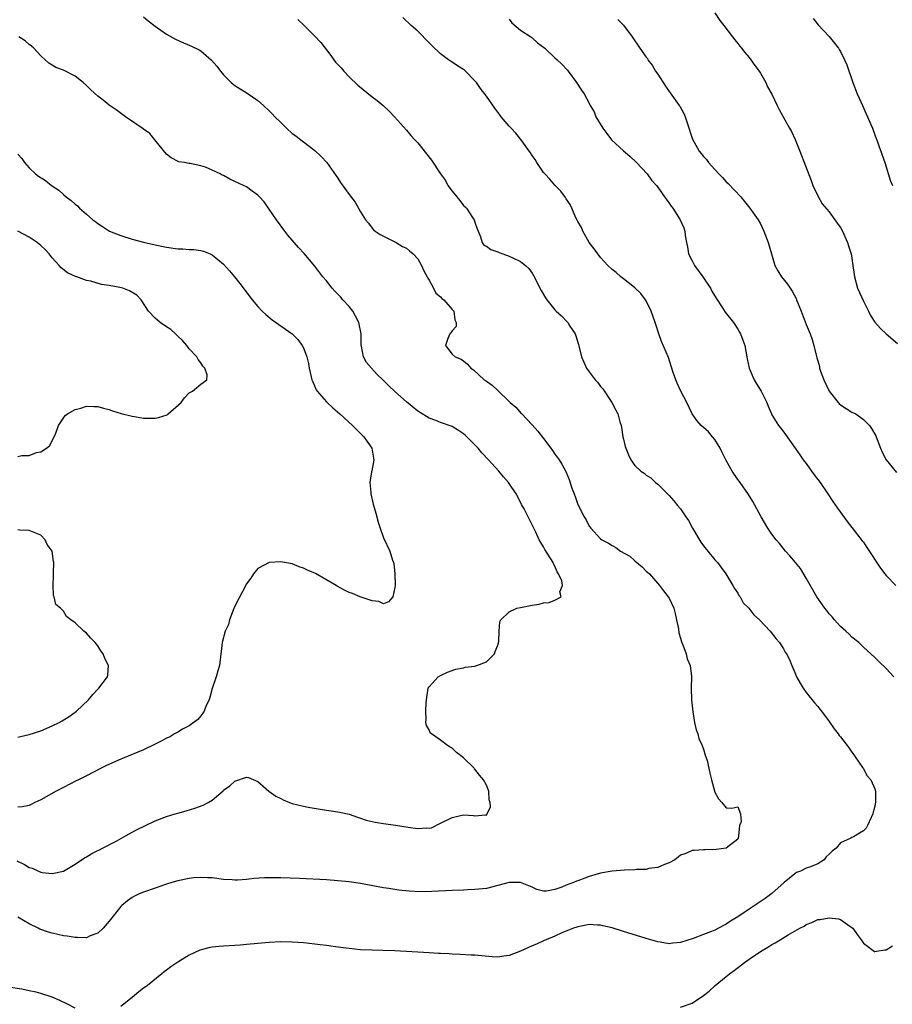
# Model space of a CAD drawing. Units: inches. Extents: x 2619000 to 2622000, y 1485000 to 1488000.
# Drawn here: x 2620463 to 2620616, y 1487392 to 1487564 of the extents above; entities that cross this region are included whole.
import ezdxf

# ---------------------------------------------------------------- set-up
doc = ezdxf.new("R2010")
doc.units = ezdxf.units.IN
doc.header["$MEASUREMENT"] = 0
doc.layers.add('LD26191485_10ft', color=60, linetype='Continuous')

msp = doc.modelspace()

# ---------------------------------------------------------------- linework, layer by layer
at = {"layer": 'LD26191485_10ft'}
for points, elevation in [([(2620485, 1487564.48), (2620485.81, 1487563.81), (2620487, 1487562.88), (2620489, 1487561.44), (2620490.57, 1487560.57), (2620491.96, 1487559.96), (2620493.38, 1487559.38), (2620494.71, 1487558.71), (2620495, 1487558.53), (2620496.91, 1487556.91), (2620497.85, 1487555.85), (2620498.44, 1487555), (2620499, 1487554.36), (2620500.34, 1487553), (2620500.69, 1487552.69), (2620501, 1487552.46), (2620503.15, 1487551.15), (2620505, 1487549.88), (2620506.01, 1487549), (2620507, 1487548.07), (2620507.53, 1487547.53), (2620507.99, 1487547), (2620509, 1487545.99), (2620510.03, 1487545), (2620511, 1487544.11), (2620511.66, 1487543.66), (2620512.52, 1487543), (2620513, 1487542.6), (2620515, 1487541.08), (2620516.06, 1487540.06), (2620517.06, 1487539), (2620518.7, 1487536.7), (2620519, 1487536.25), (2620519.48, 1487535.48), (2620521, 1487533.43), (2620522.06, 1487532.05), (2620523, 1487530.4), (2620523.87, 1487529), (2620524.37, 1487528.37), (2620525, 1487527.49), (2620525.24, 1487527.24), (2620525.54, 1487527), (2620526.43, 1487526.43), (2620527, 1487526.11), (2620528.73, 1487525.27), (2620529.22, 1487525), (2620530.33, 1487524.33), (2620531, 1487524), (2620531.56, 1487523.56), (2620532.19, 1487523), (2620533, 1487522.17), (2620533.63, 1487521), (2620534.04, 1487520.04), (2620534.64, 1487519), (2620534.74, 1487518.74), (2620535, 1487518.41), (2620535.76, 1487517), (2620536.16, 1487516.16), (2620537, 1487515.51), (2620537.23, 1487515.23), (2620537.54, 1487515), (2620539, 1487513.3), (2620539.33, 1487513), (2620539.47, 1487511.47), (2620539.74, 1487511), (2620539.7, 1487510.3), (2620539, 1487509.54), (2620538.81, 1487509.19), (2620538.61, 1487509), (2620538.23, 1487508.23), (2620537.83, 1487507), (2620539, 1487505.47), (2620539.55, 1487505), (2620540.61, 1487504.61), (2620541, 1487504.31), (2620541.7, 1487503.7), (2620542.28, 1487503), (2620542.73, 1487502.73), (2620544.64, 1487501), (2620544.87, 1487500.87), (2620545, 1487500.75), (2620546.04, 1487500.04), (2620547, 1487499.09), (2620549, 1487497.18), (2620549.16, 1487497), (2620550.17, 1487496.17), (2620551.11, 1487495.11), (2620551.19, 1487495), (2620553, 1487493.11), (2620554.01, 1487492.01), (2620555, 1487490.69), (2620556.29, 1487489), (2620556.59, 1487488.59), (2620557, 1487487.98), (2620557.42, 1487487.42), (2620557.72, 1487487), (2620558.23, 1487486.23), (2620558.94, 1487484.94), (2620559.52, 1487483.52), (2620559.96, 1487482.04), (2620560.35, 1487481), (2620560.56, 1487480.56), (2620561, 1487479.17), (2620561.05, 1487479.05), (2620562.1, 1487477), (2620562.45, 1487476.45), (2620563, 1487475.35), (2620563.3, 1487475), (2620565, 1487473.15), (2620565.21, 1487473), (2620566.39, 1487472.39), (2620567, 1487471.96), (2620567.66, 1487471.66), (2620568.51, 1487471), (2620570.11, 1487470.11), (2620571, 1487469.32), (2620572.27, 1487468.27), (2620573, 1487467.51), (2620573.56, 1487467), (2620575.34, 1487465), (2620576.04, 1487464.04), (2620576.84, 1487463), (2620577, 1487462.76), (2620577.8, 1487461), (2620578.08, 1487460.08), (2620578.31, 1487459), (2620578.61, 1487457.39), (2620578.69, 1487456.69), (2620579, 1487455.78), (2620579.15, 1487455.15), (2620579.41, 1487454.59), (2620579.98, 1487453), (2620580.13, 1487452.13), (2620580.7, 1487451), (2620580.94, 1487449.06), (2620580.87, 1487447), (2620580.92, 1487445), (2620581.14, 1487442.86), (2620581.44, 1487441), (2620581.73, 1487439.73), (2620582.02, 1487439), (2620582.22, 1487438.22), (2620582.8, 1487437), (2620582.83, 1487436.83), (2620583, 1487436.34), (2620583.3, 1487435.3), (2620583.45, 1487435), (2620583.66, 1487434.34), (2620583.96, 1487433), (2620584.12, 1487432.12), (2620584.43, 1487431), (2620585, 1487428.82), (2620585.65, 1487427.65), (2620586.24, 1487427), (2620587, 1487426.09), (2620587.96, 1487426.04), (2620589, 1487426.25), (2620589.49, 1487425), (2620589.6, 1487423.6), (2620589.34, 1487423), (2620589.15, 1487421.15), (2620589.12, 1487421), (2620589, 1487420.62), (2620587, 1487419), (2620585.22, 1487418.78), (2620583.29, 1487418.71), (2620583, 1487418.74), (2620581.39, 1487418.61), (2620581, 1487418.63), (2620579.91, 1487418.09), (2620579, 1487417.79), (2620578.59, 1487417.42), (2620578.02, 1487417), (2620577, 1487416.43), (2620576.18, 1487416.18), (2620575, 1487415.62), (2620573.43, 1487415.43), (2620573, 1487415.31), (2620571.26, 1487415.26), (2620571, 1487415.22), (2620569.18, 1487415.18), (2620567, 1487415.01), (2620565, 1487414.65), (2620563, 1487414.06), (2620562.22, 1487413.78), (2620561, 1487413.31), (2620560.76, 1487413.24), (2620560.24, 1487413), (2620559, 1487412.53), (2620558.19, 1487412.19), (2620557, 1487411.8), (2620555.51, 1487411.51), (2620555, 1487411.51), (2620553.81, 1487411.81), (2620553, 1487412.18), (2620551, 1487413.01), (2620549, 1487413), (2620547, 1487412.46), (2620545, 1487411.98), (2620543, 1487411.77), (2620541.71, 1487411.71), (2620541, 1487411.69), (2620539, 1487411.61), (2620535.43, 1487411.43), (2620533.4, 1487411.4), (2620531.48, 1487411.48), (2620529.68, 1487411.68), (2620527.94, 1487411.94), (2620527, 1487412.1), (2620523, 1487412.85), (2620521, 1487413.13), (2620519, 1487413.32), (2620517, 1487413.45), (2620512.31, 1487413.69), (2620509, 1487413.83), (2620507, 1487413.85), (2620506.18, 1487413.82), (2620504.3, 1487413.7), (2620503, 1487413.55), (2620501.43, 1487413.43), (2620501, 1487413.42), (2620500.53, 1487413.47), (2620499, 1487413.54), (2620497, 1487413.8), (2620496.17, 1487413.83), (2620495, 1487413.91), (2620493.82, 1487413.82), (2620493, 1487413.72), (2620491, 1487413.29), (2620489.96, 1487413), (2620489, 1487412.7), (2620487, 1487412.02), (2620485, 1487411.32), (2620484.25, 1487411), (2620483.39, 1487410.61), (2620483, 1487410.39), (2620482.19, 1487409.81), (2620481.2, 1487409), (2620481, 1487408.81), (2620479, 1487406.26), (2620477.9, 1487405), (2620477, 1487404.15), (2620475.67, 1487403.67), (2620475, 1487403.34), (2620473.41, 1487403.41), (2620473, 1487403.36), (2620471.62, 1487403.62), (2620471, 1487403.69), (2620469, 1487404.16), (2620468.34, 1487404.34), (2620466.86, 1487404.86), (2620466.53, 1487405), (2620465, 1487405.76), (2620463, 1487406.94)], 8800), ([(2620512.01, 1487564.01), (2620513.11, 1487563), (2620515, 1487561.13), (2620516.01, 1487560.01), (2620517.76, 1487557.76), (2620518.29, 1487557), (2620518.59, 1487556.59), (2620519.56, 1487555.56), (2620520.04, 1487555), (2620521, 1487554.02), (2620522.52, 1487552.52), (2620525, 1487550.49), (2620525.86, 1487549.86), (2620526.91, 1487549), (2620527.97, 1487547.97), (2620528.92, 1487547), (2620531, 1487544.65), (2620531.76, 1487543.76), (2620532.51, 1487543), (2620533, 1487542.46), (2620534.55, 1487540.55), (2620535.39, 1487539.39), (2620536.95, 1487537), (2620537.83, 1487535.83), (2620538.27, 1487535), (2620539, 1487534.01), (2620539.82, 1487533), (2620540.38, 1487532.38), (2620541, 1487531.51), (2620541.27, 1487531.27), (2620541.52, 1487531), (2620542.59, 1487529.41), (2620542.88, 1487529), (2620543, 1487528.57), (2620543.41, 1487527.41), (2620543.57, 1487527), (2620543.99, 1487526.01), (2620544.26, 1487525), (2620544.56, 1487524.56), (2620545, 1487524.36), (2620545.81, 1487523.81), (2620547, 1487523.37), (2620547.24, 1487523.24), (2620547.87, 1487523), (2620549, 1487522.64), (2620549.74, 1487522.26), (2620551, 1487521.69), (2620551.85, 1487521), (2620552.44, 1487520.44), (2620553, 1487519.65), (2620553.26, 1487519.26), (2620554.61, 1487516.61), (2620555.33, 1487515.33), (2620555.58, 1487515), (2620557, 1487513.25), (2620557.24, 1487513), (2620558.16, 1487512.16), (2620559.13, 1487511.13), (2620559.24, 1487511), (2620559.61, 1487510.39), (2620560.53, 1487509), (2620560.67, 1487508.67), (2620561.14, 1487507.14), (2620561.65, 1487505), (2620562.04, 1487504.04), (2620562.54, 1487503), (2620563, 1487502.36), (2620564.04, 1487501), (2620564.49, 1487500.49), (2620565, 1487499.82), (2620565.38, 1487499.38), (2620566.98, 1487497), (2620567.69, 1487495.69), (2620568, 1487495), (2620568.39, 1487493.61), (2620568.59, 1487493), (2620568.66, 1487492.66), (2620568.92, 1487491), (2620569, 1487490.59), (2620569.3, 1487489.31), (2620569.86, 1487487.87), (2620570.32, 1487487), (2620571, 1487485.98), (2620572.07, 1487485), (2620572.63, 1487484.63), (2620573, 1487484.28), (2620573.8, 1487483.8), (2620574.63, 1487483), (2620575, 1487482.73), (2620576.7, 1487481), (2620576.87, 1487480.87), (2620577, 1487480.73), (2620577.82, 1487479.82), (2620578.45, 1487479), (2620579, 1487478.38), (2620579.9, 1487477), (2620580.36, 1487476.36), (2620581.07, 1487475), (2620582.54, 1487472.54), (2620583, 1487471.92), (2620583.78, 1487471), (2620585, 1487469.5), (2620585.46, 1487469), (2620586.13, 1487468.13), (2620586.95, 1487467), (2620588.17, 1487465), (2620588.45, 1487464.45), (2620589, 1487463.63), (2620589.22, 1487463.22), (2620589.41, 1487463), (2620589.97, 1487461.97), (2620590.96, 1487461), (2620591.84, 1487459.84), (2620592.82, 1487459), (2620594.7, 1487457), (2620595.68, 1487455.68), (2620596.32, 1487455), (2620597, 1487453.9), (2620597.33, 1487453.33), (2620597.55, 1487453), (2620598.04, 1487452.04), (2620598.46, 1487451), (2620599, 1487449.77), (2620599.32, 1487449), (2620599.91, 1487447.91), (2620600.46, 1487447), (2620601, 1487446.28), (2620602.44, 1487444.44), (2620603, 1487443.79), (2620603.35, 1487443.35), (2620603.66, 1487443), (2620605, 1487441.19), (2620605.9, 1487439.9), (2620606.58, 1487439), (2620606.76, 1487438.76), (2620607, 1487438.5), (2620608.16, 1487437), (2620608.49, 1487436.49), (2620609, 1487435.84), (2620609.33, 1487435.33), (2620609.59, 1487435), (2620610.87, 1487433.13), (2620611, 1487432.92), (2620611.66, 1487431.66), (2620612.31, 1487431), (2620613, 1487429.4), (2620613.13, 1487429), (2620613.12, 1487427.12), (2620613, 1487426.36), (2620612.7, 1487425.3), (2620612.64, 1487425), (2620612.37, 1487424.37), (2620611.74, 1487423), (2620611.46, 1487422.54), (2620611, 1487422.04), (2620610.34, 1487421.66), (2620609.26, 1487421), (2620609, 1487420.9), (2620608.78, 1487420.78), (2620607, 1487419.93), (2620606.21, 1487419), (2620605.52, 1487418.48), (2620605, 1487417.94), (2620604.48, 1487417.52), (2620604.12, 1487417), (2620603, 1487416.3), (2620601.77, 1487415.77), (2620601, 1487415.51), (2620599.97, 1487415), (2620599.27, 1487414.73), (2620599, 1487414.55), (2620597.14, 1487413), (2620595, 1487411.11), (2620593.79, 1487410.21), (2620591, 1487408.37), (2620589, 1487407), (2620587.75, 1487406.25), (2620587, 1487405.71), (2620586.49, 1487405.51), (2620585, 1487404.68), (2620584.44, 1487404.44), (2620583, 1487403.93), (2620581.23, 1487403.23), (2620579, 1487402.48), (2620577.63, 1487402.37), (2620577, 1487402.3), (2620575.43, 1487402.57), (2620575, 1487402.63), (2620573, 1487403.21), (2620569, 1487404.46), (2620567, 1487405.05), (2620565.41, 1487405.41), (2620565, 1487405.52), (2620564.43, 1487405.57), (2620563, 1487405.64), (2620562.47, 1487405.53), (2620561, 1487405.27), (2620560.83, 1487405.17), (2620560.25, 1487405), (2620558.2, 1487404.2), (2620557, 1487403.61), (2620555.47, 1487403), (2620555.15, 1487402.85), (2620555, 1487402.8), (2620553.8, 1487402.2), (2620553, 1487401.92), (2620551, 1487401.01), (2620549, 1487400.23), (2620548.09, 1487400.09), (2620547, 1487399.95), (2620546.01, 1487400.01), (2620543, 1487400.28), (2620542.32, 1487400.32), (2620540.42, 1487400.42), (2620539, 1487400.48), (2620538.51, 1487400.51), (2620537, 1487400.58), (2620536.61, 1487400.61), (2620535, 1487400.68), (2620529, 1487401.04), (2620526.87, 1487401.13), (2620525, 1487401.17), (2620523, 1487401.25), (2620521, 1487401.44), (2620520.49, 1487401.51), (2620518.19, 1487401.81), (2620517, 1487401.99), (2620515.89, 1487402.11), (2620515, 1487402.23), (2620513, 1487402.43), (2620511, 1487402.56), (2620509, 1487402.6), (2620507, 1487402.5), (2620503, 1487402.13), (2620501.95, 1487402.05), (2620499, 1487401.89), (2620498.19, 1487401.81), (2620497, 1487401.68), (2620496.43, 1487401.57), (2620494.86, 1487401.14), (2620493, 1487400.27), (2620491, 1487399.07), (2620489.75, 1487398.25), (2620489, 1487397.64), (2620488.63, 1487397.37), (2620488.19, 1487397), (2620485.67, 1487395), (2620485.28, 1487394.72), (2620485, 1487394.49), (2620484.15, 1487393.85), (2620483, 1487392.9), (2620481, 1487391.32)], 8810), ([(2620616.34, 1487449), (2620615, 1487450.47), (2620613.69, 1487451.68), (2620613, 1487452.39), (2620611, 1487454.22), (2620610.19, 1487455), (2620609, 1487455.96), (2620608.49, 1487456.49), (2620607.93, 1487457), (2620607, 1487457.81), (2620605.93, 1487459), (2620605.51, 1487459.51), (2620605, 1487460.04), (2620604.6, 1487460.6), (2620604.25, 1487461), (2620602.86, 1487463), (2620601, 1487466.28), (2620599.98, 1487467.98), (2620599.1, 1487469), (2620598.15, 1487470.15), (2620597.37, 1487471), (2620596.33, 1487472.33), (2620595.75, 1487473), (2620595, 1487473.99), (2620594.3, 1487475), (2620593.09, 1487477), (2620591.66, 1487479.66), (2620590.89, 1487480.89), (2620589.41, 1487483), (2620589, 1487483.54), (2620588.02, 1487485), (2620587, 1487486.85), (2620586.28, 1487488.28), (2620585.93, 1487489), (2620585, 1487490.52), (2620584.61, 1487491), (2620583.86, 1487491.86), (2620582.59, 1487493), (2620581.85, 1487493.85), (2620581.04, 1487495.04), (2620580.09, 1487497), (2620579.05, 1487499), (2620578.4, 1487500.4), (2620578.15, 1487501), (2620577.73, 1487502.27), (2620577.38, 1487503.38), (2620576.86, 1487504.86), (2620575.69, 1487507.69), (2620575.19, 1487509), (2620574.64, 1487510.64), (2620574.55, 1487511), (2620574.15, 1487512.15), (2620573.88, 1487513), (2620573, 1487514.8), (2620572.88, 1487515), (2620572.07, 1487516.07), (2620571, 1487517.1), (2620570.65, 1487517.35), (2620569, 1487518.63), (2620568.55, 1487519), (2620567.75, 1487519.75), (2620567, 1487520.28), (2620566.28, 1487521), (2620565, 1487522.4), (2620564.49, 1487523), (2620563.9, 1487523.9), (2620563, 1487525.01), (2620561.87, 1487527), (2620561.63, 1487527.63), (2620561, 1487528.68), (2620560.9, 1487528.9), (2620560.68, 1487529.32), (2620559.94, 1487531), (2620559.65, 1487531.65), (2620559, 1487532.63), (2620558.87, 1487532.87), (2620558.02, 1487534.02), (2620557, 1487535.05), (2620556.09, 1487536.09), (2620555.24, 1487537), (2620555, 1487537.28), (2620553.82, 1487539), (2620553.54, 1487539.54), (2620553, 1487540.26), (2620552.72, 1487540.72), (2620551.03, 1487543.03), (2620550.16, 1487544.16), (2620549.33, 1487545), (2620549, 1487545.36), (2620547.61, 1487547), (2620547.36, 1487547.36), (2620547, 1487547.81), (2620546.5, 1487548.5), (2620545, 1487550.63), (2620543.97, 1487551.97), (2620543.25, 1487553), (2620543, 1487553.3), (2620541.34, 1487555), (2620541.16, 1487555.16), (2620541, 1487555.28), (2620539.94, 1487555.94), (2620539, 1487556.59), (2620538.74, 1487556.74), (2620538.4, 1487557), (2620537, 1487558.01), (2620535.46, 1487559.46), (2620535, 1487559.97), (2620533, 1487561.98), (2620531.83, 1487563), (2620530.37, 1487564.37)], 8820), ([(2620549, 1487564.08), (2620549.46, 1487563.46), (2620551, 1487562.15), (2620552.8, 1487561), (2620552.91, 1487560.91), (2620553, 1487560.85), (2620553.97, 1487559.97), (2620555.25, 1487559), (2620557, 1487557.31), (2620557.39, 1487557), (2620558.2, 1487556.2), (2620559.18, 1487555.18), (2620559.33, 1487555), (2620560.81, 1487553), (2620561.68, 1487551.68), (2620562.11, 1487551), (2620563, 1487549.4), (2620563.19, 1487549), (2620563.87, 1487547.87), (2620564.19, 1487547), (2620565.38, 1487545), (2620566.1, 1487544.1), (2620566.92, 1487543), (2620569, 1487541.06), (2620570.12, 1487540.12), (2620571.31, 1487539), (2620573.14, 1487537), (2620573.92, 1487535.92), (2620574.76, 1487535), (2620575, 1487534.68), (2620576.21, 1487533), (2620576.53, 1487532.53), (2620577, 1487531.92), (2620577.35, 1487531.35), (2620577.62, 1487531), (2620578.95, 1487528.95), (2620579.56, 1487527.56), (2620579.74, 1487527), (2620579.79, 1487526.21), (2620580.02, 1487525), (2620580.23, 1487524.23), (2620580.4, 1487523), (2620581, 1487521.82), (2620581.44, 1487521), (2620582.89, 1487519), (2620584.23, 1487517), (2620584.5, 1487516.5), (2620585.25, 1487515.25), (2620586.25, 1487513.75), (2620586.82, 1487512.82), (2620588.24, 1487511), (2620589, 1487509.85), (2620589.32, 1487509.32), (2620589.47, 1487509), (2620589.92, 1487507.92), (2620590.23, 1487507), (2620590.62, 1487505), (2620590.67, 1487504.67), (2620591, 1487503), (2620591.87, 1487501), (2620592.28, 1487500.28), (2620593.1, 1487499), (2620594.1, 1487497), (2620594.34, 1487496.34), (2620594.93, 1487495), (2620595, 1487494.87), (2620596.16, 1487493), (2620596.54, 1487492.54), (2620597.38, 1487491.38), (2620599.03, 1487489), (2620599.86, 1487487.86), (2620600.45, 1487487), (2620601, 1487486.31), (2620601.9, 1487485), (2620602.36, 1487484.36), (2620603.41, 1487483), (2620604.8, 1487481), (2620605.68, 1487479.68), (2620606.49, 1487478.49), (2620608.16, 1487476.16), (2620609, 1487475.14), (2620610.8, 1487472.8), (2620611, 1487472.56), (2620611.63, 1487471.63), (2620614.01, 1487468.01), (2620614.78, 1487467), (2620615, 1487466.73), (2620616.7, 1487465)], 8830), ([(2620568.03, 1487564.03), (2620569.03, 1487563.03), (2620570.53, 1487561), (2620571.88, 1487559), (2620573, 1487557.46), (2620573.19, 1487557.19), (2620573.29, 1487557), (2620574.02, 1487556.02), (2620574.63, 1487555), (2620575, 1487554.47), (2620576.36, 1487552.36), (2620577, 1487551.44), (2620577.2, 1487551.2), (2620578.78, 1487549), (2620578.86, 1487548.86), (2620579.57, 1487547.57), (2620579.82, 1487547), (2620580.24, 1487545.76), (2620581.07, 1487543.07), (2620582.26, 1487541), (2620582.61, 1487540.61), (2620583, 1487540.04), (2620583.52, 1487539.52), (2620583.9, 1487539), (2620585, 1487537.81), (2620585.69, 1487537), (2620586.36, 1487536.36), (2620587, 1487535.64), (2620587.33, 1487535.33), (2620589.54, 1487533), (2620590.18, 1487532.18), (2620591.14, 1487531), (2620592.58, 1487529), (2620593, 1487528.27), (2620593.58, 1487527), (2620594.32, 1487525), (2620594.9, 1487523), (2620595.51, 1487521), (2620596.04, 1487520.04), (2620596.69, 1487519), (2620597.72, 1487517.72), (2620598.2, 1487517), (2620598.51, 1487516.51), (2620599.21, 1487515.21), (2620599.31, 1487515), (2620600.12, 1487513), (2620601, 1487510.67), (2620601.67, 1487509), (2620602.02, 1487508.02), (2620602.32, 1487507), (2620602.71, 1487505.29), (2620602.85, 1487504.85), (2620603, 1487504.31), (2620603.31, 1487503.31), (2620603.34, 1487503), (2620603.49, 1487502.51), (2620604.06, 1487501), (2620604.99, 1487499), (2620606.6, 1487497), (2620606.79, 1487496.79), (2620607, 1487496.6), (2620607.96, 1487495.96), (2620609, 1487495.34), (2620609.65, 1487495), (2620611, 1487494.03), (2620612.08, 1487493), (2620612.45, 1487492.45), (2620613.17, 1487491.17), (2620613.25, 1487491), (2620613.99, 1487489), (2620614.31, 1487488.31), (2620614.99, 1487486.99), (2620616.77, 1487484.77)], 8840), ([(2620585, 1487565.22), (2620585.87, 1487563.87), (2620586.57, 1487563), (2620588.11, 1487561), (2620588.47, 1487560.47), (2620589, 1487559.84), (2620589.36, 1487559.36), (2620589.69, 1487559), (2620590.23, 1487558.23), (2620591, 1487557.41), (2620591.32, 1487557), (2620591.98, 1487555.98), (2620592.77, 1487555), (2620593, 1487554.62), (2620593.9, 1487553), (2620594.24, 1487552.24), (2620595, 1487550.94), (2620595.88, 1487549), (2620596.28, 1487548.28), (2620596.94, 1487547), (2620598.07, 1487545), (2620598.42, 1487544.42), (2620599.05, 1487543.05), (2620599.87, 1487541), (2620601.86, 1487535.86), (2620602.16, 1487535), (2620603, 1487533.17), (2620603.8, 1487531.8), (2620605, 1487530.37), (2620606.03, 1487529), (2620606.41, 1487528.41), (2620607, 1487527.62), (2620607.33, 1487527), (2620608.21, 1487525), (2620608.42, 1487524.42), (2620608.88, 1487523), (2620609, 1487522.28), (2620609.18, 1487521), (2620609.39, 1487519.39), (2620609.42, 1487519), (2620609.98, 1487517), (2620611, 1487514.74), (2620611.89, 1487513), (2620612.25, 1487512.25), (2620613, 1487511.05), (2620613.97, 1487509.97), (2620615, 1487509.02), (2620617, 1487507.36)], 8850), ([(2620602.19, 1487564.19), (2620603.09, 1487563.09), (2620605, 1487561.04), (2620606.62, 1487559), (2620606.78, 1487558.78), (2620607, 1487558.43), (2620607.71, 1487557), (2620608.08, 1487556.08), (2620609.15, 1487553), (2620609.94, 1487551), (2620610.25, 1487550.25), (2620610.84, 1487549), (2620611.51, 1487547.51), (2620611.75, 1487547), (2620612.32, 1487545.68), (2620612.59, 1487545), (2620612.69, 1487544.69), (2620613.23, 1487543.23), (2620613.35, 1487543), (2620613.75, 1487541.75), (2620614.08, 1487541), (2620614.3, 1487540.3), (2620614.76, 1487539), (2620615.76, 1487535.76), (2620616.07, 1487535)], 8860), ([(2620462.82, 1487416.82), (2620464.14, 1487416.14), (2620465, 1487415.63), (2620465.5, 1487415.5), (2620466.58, 1487415), (2620467, 1487414.83), (2620467.24, 1487414.76), (2620469, 1487414.56), (2620471, 1487414.97), (2620473, 1487416.23), (2620474.67, 1487417.33), (2620475, 1487417.5), (2620475.94, 1487418.06), (2620477, 1487418.58), (2620477.26, 1487418.74), (2620477.81, 1487419), (2620480.32, 1487420.32), (2620481.55, 1487421), (2620482.45, 1487421.55), (2620483, 1487421.81), (2620483.76, 1487422.24), (2620485.36, 1487423), (2620487, 1487423.8), (2620489, 1487424.56), (2620490.52, 1487425), (2620491, 1487425.16), (2620492.44, 1487425.56), (2620493.99, 1487426.01), (2620495.45, 1487426.55), (2620496.3, 1487427), (2620497, 1487427.44), (2620498.93, 1487429.07), (2620499, 1487429.14), (2620500.1, 1487429.9), (2620501, 1487430.77), (2620503, 1487431.44), (2620503.38, 1487431.38), (2620505, 1487430.7), (2620506.94, 1487429), (2620508.13, 1487428.13), (2620509, 1487427.69), (2620509.45, 1487427.45), (2620510.54, 1487427), (2620511, 1487426.85), (2620513, 1487426.37), (2620513.79, 1487426.21), (2620516.24, 1487425.76), (2620519, 1487425.39), (2620521, 1487424.95), (2620522.43, 1487424.43), (2620523, 1487424.29), (2620523.94, 1487423.94), (2620525, 1487423.66), (2620525.55, 1487423.55), (2620527, 1487423.31), (2620529.07, 1487423.07), (2620531.32, 1487422.68), (2620533, 1487422.44), (2620534.58, 1487422.58), (2620535, 1487422.54), (2620535.4, 1487422.6), (2620537, 1487423.37), (2620539, 1487424.41), (2620541, 1487424.85), (2620542.74, 1487424.74), (2620543, 1487424.69), (2620544.87, 1487424.86), (2620545, 1487424.8), (2620545.14, 1487425), (2620545.74, 1487426.26), (2620545.65, 1487427), (2620545.5, 1487427.5), (2620545.43, 1487429), (2620545, 1487430.02), (2620544.48, 1487431), (2620543.81, 1487431.81), (2620543, 1487432.86), (2620542.92, 1487432.92), (2620542.85, 1487433), (2620541, 1487434.84), (2620539.78, 1487435.78), (2620539, 1487436.53), (2620538.68, 1487436.68), (2620538.19, 1487437), (2620537, 1487437.93), (2620535.38, 1487439), (2620535.19, 1487439.19), (2620535, 1487439.7), (2620534.5, 1487440.5), (2620534.41, 1487441), (2620534.49, 1487441.51), (2620534.42, 1487443), (2620534.46, 1487444.46), (2620534.52, 1487445), (2620534.83, 1487447), (2620535, 1487447.27), (2620536.59, 1487449), (2620537, 1487449.26), (2620538.2, 1487449.8), (2620539.66, 1487450.34), (2620541, 1487450.58), (2620541.32, 1487450.68), (2620543, 1487450.89), (2620543.36, 1487451), (2620545, 1487451.64), (2620546.41, 1487453), (2620546.56, 1487453.44), (2620547, 1487454.53), (2620547.1, 1487454.9), (2620547.15, 1487455), (2620547.18, 1487455.18), (2620547.25, 1487457), (2620547.38, 1487458.62), (2620547.52, 1487459), (2620549, 1487460.4), (2620550.34, 1487461), (2620551, 1487461.15), (2620553, 1487461.55), (2620554.27, 1487461.73), (2620555, 1487461.96), (2620555.97, 1487462.03), (2620557, 1487462.44), (2620558.12, 1487463), (2620557.89, 1487463.89), (2620558.35, 1487465), (2620558.22, 1487465.78), (2620557.66, 1487467), (2620557.38, 1487467.38), (2620557, 1487468.39), (2620556.78, 1487468.78), (2620556.7, 1487469), (2620555.26, 1487471.26), (2620555, 1487471.73), (2620554.51, 1487472.51), (2620554.27, 1487473), (2620553.66, 1487474.34), (2620553.34, 1487475), (2620552.33, 1487477), (2620551.61, 1487478.39), (2620551.18, 1487479.18), (2620551, 1487479.55), (2620550.2, 1487481), (2620549, 1487482.85), (2620548.89, 1487483), (2620548, 1487484), (2620547.18, 1487485), (2620545.35, 1487487), (2620544.21, 1487488.21), (2620543.54, 1487489), (2620541.61, 1487491), (2620541.3, 1487491.3), (2620541, 1487491.54), (2620540.13, 1487492.13), (2620539, 1487492.8), (2620537, 1487493.51), (2620536.16, 1487493.84), (2620535, 1487494.27), (2620534.53, 1487494.53), (2620533, 1487495.49), (2620531, 1487497.12), (2620529, 1487498.95), (2620527.93, 1487499.93), (2620526.87, 1487501), (2620525.9, 1487501.9), (2620524.87, 1487503), (2620524.01, 1487504.01), (2620523.52, 1487505), (2620523.15, 1487506.85), (2620523.1, 1487507), (2620523.06, 1487509), (2620522.67, 1487511), (2620522.12, 1487512.12), (2620521.61, 1487513), (2620521, 1487513.79), (2620519.89, 1487515), (2620519.48, 1487515.48), (2620519, 1487515.98), (2620518.48, 1487516.48), (2620518.01, 1487517), (2620517, 1487518.31), (2620516.4, 1487519), (2620515, 1487520.88), (2620513.1, 1487523.11), (2620512.14, 1487524.14), (2620510.28, 1487526.28), (2620509.7, 1487527), (2620508.24, 1487529), (2620507, 1487530.87), (2620506.1, 1487532.1), (2620505.31, 1487533), (2620505, 1487533.32), (2620503.98, 1487534.02), (2620503, 1487534.73), (2620502.47, 1487535), (2620501, 1487535.71), (2620500.08, 1487536.08), (2620499, 1487536.71), (2620498.77, 1487536.77), (2620498.38, 1487537), (2620497, 1487537.67), (2620495.81, 1487538.19), (2620495, 1487538.41), (2620493.16, 1487538.84), (2620493, 1487538.84), (2620492.17, 1487539), (2620491.15, 1487539.15), (2620489.85, 1487539.85), (2620489, 1487540.49), (2620486.99, 1487542.99), (2620486.07, 1487544.07), (2620485, 1487544.84), (2620484.92, 1487544.92), (2620481.85, 1487547), (2620480.23, 1487548.22), (2620479, 1487549.07), (2620477.91, 1487549.91), (2620477, 1487550.6), (2620475.75, 1487551.75), (2620475, 1487552.48), (2620474.4, 1487553), (2620473, 1487554.12), (2620471, 1487555.17), (2620469.66, 1487555.66), (2620469, 1487556.04), (2620468.42, 1487556.42), (2620467.8, 1487557), (2620467, 1487557.67), (2620465.76, 1487559), (2620465.38, 1487559.38), (2620465, 1487559.67), (2620464.29, 1487560.29), (2620463.16, 1487561)], 8790), ([(2620463, 1487540.48), (2620463.7, 1487539.7), (2620464.15, 1487539), (2620465, 1487538.07), (2620466.08, 1487537), (2620466.63, 1487536.63), (2620467.84, 1487535.84), (2620468.91, 1487535), (2620470.17, 1487534.17), (2620471, 1487533.39), (2620471.47, 1487533), (2620472.35, 1487532.35), (2620473, 1487531.69), (2620473.43, 1487531.43), (2620473.81, 1487531), (2620475, 1487529.97), (2620476.14, 1487529), (2620476.64, 1487528.64), (2620477, 1487528.33), (2620477.82, 1487527.82), (2620479.05, 1487527), (2620481, 1487526.24), (2620483, 1487525.62), (2620485, 1487525.09), (2620487, 1487524.6), (2620489, 1487524.17), (2620491, 1487523.9), (2620491.88, 1487523.88), (2620493, 1487523.79), (2620493.78, 1487523.78), (2620495, 1487523.58), (2620495.49, 1487523.49), (2620496.67, 1487523), (2620497, 1487522.84), (2620499, 1487521.22), (2620500.06, 1487520.06), (2620500.92, 1487519), (2620501.84, 1487517.84), (2620504.01, 1487515), (2620505, 1487513.8), (2620505.73, 1487513), (2620506.38, 1487512.38), (2620507.49, 1487511.49), (2620509.85, 1487509.85), (2620511.01, 1487509), (2620512.02, 1487508.02), (2620512.77, 1487507), (2620513, 1487506.57), (2620513.56, 1487505), (2620513.85, 1487503.85), (2620513.98, 1487503), (2620514.46, 1487501), (2620514.6, 1487500.6), (2620515.24, 1487499.24), (2620515.4, 1487499), (2620517, 1487497.13), (2620517.13, 1487497), (2620518.1, 1487496.1), (2620519.37, 1487495), (2620521.59, 1487493), (2620522.27, 1487492.27), (2620523.56, 1487491), (2620524.94, 1487489), (2620525.24, 1487487.24), (2620525.3, 1487487), (2620524.93, 1487485.07), (2620524.89, 1487484.89), (2620524.59, 1487483), (2620524.77, 1487481.23), (2620524.77, 1487481), (2620525.21, 1487479.21), (2620525.64, 1487477.64), (2620526.08, 1487476.08), (2620526.42, 1487475), (2620527, 1487473.3), (2620528.1, 1487471), (2620528.59, 1487469.41), (2620528.75, 1487469), (2620528.81, 1487468.81), (2620528.99, 1487467), (2620529.03, 1487465), (2620529, 1487464.61), (2620528.64, 1487463), (2620527.87, 1487462.13), (2620527, 1487461.78), (2620526.18, 1487462.18), (2620525, 1487462.3), (2620522.92, 1487463), (2620521.57, 1487463.57), (2620521, 1487463.78), (2620520.15, 1487464.15), (2620518.88, 1487464.88), (2620518.73, 1487465), (2620515.07, 1487467.07), (2620513.68, 1487467.68), (2620513, 1487468.01), (2620512.26, 1487468.26), (2620511, 1487468.75), (2620509, 1487469.13), (2620507, 1487468.99), (2620505, 1487467.94), (2620504.27, 1487467), (2620503.75, 1487466.25), (2620503, 1487465.29), (2620501, 1487461.34), (2620500.69, 1487460.69), (2620500.02, 1487459), (2620499.84, 1487458.16), (2620499.26, 1487457), (2620498.74, 1487455), (2620498.57, 1487453.43), (2620498.54, 1487453), (2620498.27, 1487451), (2620497.97, 1487450.03), (2620497.7, 1487449), (2620497, 1487446.97), (2620496.6, 1487445.4), (2620496.46, 1487445), (2620495.98, 1487443.98), (2620495.6, 1487443), (2620495.38, 1487442.62), (2620495, 1487442.2), (2620494.49, 1487441.51), (2620493, 1487440.45), (2620491.82, 1487439.82), (2620491, 1487439.32), (2620490.44, 1487439), (2620489.55, 1487438.45), (2620489, 1487438.25), (2620488.22, 1487437.78), (2620487, 1487437.2), (2620485, 1487436.21), (2620481.31, 1487434.69), (2620481, 1487434.58), (2620478.52, 1487433.48), (2620477.55, 1487433), (2620475, 1487431.7), (2620473.59, 1487431), (2620473.21, 1487430.79), (2620471, 1487429.65), (2620469.67, 1487429), (2620467, 1487427.5), (2620465.99, 1487427), (2620465.35, 1487426.65), (2620465, 1487426.51), (2620463.77, 1487426.23), (2620463, 1487426.21)], 8780), ([(2620463, 1487487.53), (2620463.71, 1487487.71), (2620465, 1487487.76), (2620466.27, 1487488.27), (2620467, 1487488.35), (2620467.99, 1487489), (2620468.56, 1487489.44), (2620469.37, 1487491), (2620469.63, 1487491.63), (2620470.13, 1487493), (2620471.28, 1487494.72), (2620471.66, 1487495), (2620473, 1487495.77), (2620473.99, 1487495.99), (2620475, 1487496.36), (2620476.28, 1487496.28), (2620477, 1487496.32), (2620478, 1487496), (2620479, 1487495.78), (2620479.54, 1487495.54), (2620481.08, 1487495.08), (2620483, 1487494.61), (2620483.42, 1487494.58), (2620485, 1487494.29), (2620486.27, 1487494.27), (2620487, 1487494.27), (2620487.63, 1487494.37), (2620489.13, 1487494.87), (2620489.3, 1487495), (2620491.58, 1487497), (2620492.19, 1487497.81), (2620493, 1487498.72), (2620493.54, 1487499), (2620495, 1487500.21), (2620496.06, 1487501), (2620496.13, 1487501.87), (2620495.74, 1487503), (2620495.37, 1487503.37), (2620495, 1487503.94), (2620494.53, 1487504.53), (2620494.33, 1487505), (2620493, 1487506.41), (2620492.57, 1487507), (2620491.84, 1487507.84), (2620491, 1487508.6), (2620490.81, 1487508.81), (2620490.6, 1487509), (2620489.79, 1487509.79), (2620489, 1487510.24), (2620487.9, 1487511), (2620487.43, 1487511.43), (2620487, 1487511.76), (2620485.87, 1487513), (2620484.58, 1487515), (2620483.79, 1487515.79), (2620482.53, 1487516.53), (2620481.36, 1487517), (2620480.85, 1487517.15), (2620479, 1487517.5), (2620477.63, 1487517.63), (2620475.78, 1487518.22), (2620475, 1487518.33), (2620473.32, 1487519), (2620473.07, 1487519.07), (2620471.68, 1487519.68), (2620470.55, 1487520.55), (2620470.21, 1487521), (2620469, 1487522.32), (2620468.45, 1487523), (2620467.76, 1487523.76), (2620467, 1487524.48), (2620466.73, 1487524.73), (2620466.36, 1487525), (2620465, 1487525.97), (2620463, 1487527.02)], 8770), ([(2620463, 1487438.45), (2620463.44, 1487438.56), (2620465, 1487438.88), (2620467, 1487439.56), (2620469, 1487440.41), (2620470.22, 1487441), (2620470.72, 1487441.28), (2620471.95, 1487442.05), (2620473.24, 1487443), (2620475.36, 1487445), (2620476.12, 1487445.88), (2620477, 1487446.84), (2620477.18, 1487447), (2620478.69, 1487449), (2620478.73, 1487449.27), (2620478.88, 1487451), (2620478.22, 1487452.22), (2620477.95, 1487453), (2620477.53, 1487453.53), (2620477, 1487454.44), (2620476.54, 1487455), (2620475.75, 1487455.75), (2620475, 1487456.64), (2620474.53, 1487457), (2620473, 1487458.47), (2620472.29, 1487459), (2620471.53, 1487459.53), (2620471, 1487460.52), (2620470.72, 1487460.72), (2620470.44, 1487461), (2620469.66, 1487461.66), (2620469.37, 1487463), (2620469.25, 1487463.25), (2620469.17, 1487465), (2620469.25, 1487466.75), (2620469.22, 1487467.22), (2620469.3, 1487469), (2620469.21, 1487469.21), (2620469.01, 1487471), (2620468.14, 1487472.14), (2620467.79, 1487473), (2620467, 1487473.78), (2620465, 1487474.62), (2620463.33, 1487474.67), (2620463, 1487474.71)], 8770), ([(2620579, 1487391.21), (2620581, 1487391.92), (2620583, 1487393.23), (2620584, 1487394), (2620585.06, 1487395), (2620587, 1487396.55), (2620587.54, 1487397), (2620588.4, 1487397.6), (2620590.21, 1487399), (2620591, 1487399.57), (2620593, 1487400.95), (2620594.3, 1487401.7), (2620595, 1487402.15), (2620595.57, 1487402.43), (2620596.44, 1487403), (2620597.83, 1487403.83), (2620599.9, 1487405), (2620600.61, 1487405.39), (2620601, 1487405.66), (2620601.99, 1487406.01), (2620603, 1487406.51), (2620603.46, 1487406.54), (2620605, 1487406.84), (2620606.63, 1487406.63), (2620607, 1487406.51), (2620608.64, 1487405.36), (2620609, 1487405.13), (2620609.13, 1487405), (2620609.91, 1487403.91), (2620610.59, 1487403), (2620611, 1487402.39), (2620612.96, 1487400.96), (2620613, 1487400.95), (2620613.3, 1487401), (2620614.76, 1487401.24), (2620615, 1487401.25), (2620616.09, 1487401.91)], 8820), ([(2620473, 1487391.02), (2620471.71, 1487391.71), (2620470.36, 1487392.36), (2620469, 1487392.93), (2620467, 1487393.59), (2620466.21, 1487393.79), (2620465, 1487394.05), (2620463.68, 1487394.32), (2620461.31, 1487394.69)], 8810)]:
    msp.add_lwpolyline(points, dxfattribs=dict(at, elevation=elevation))

doc.saveas('drawing.dxf')
